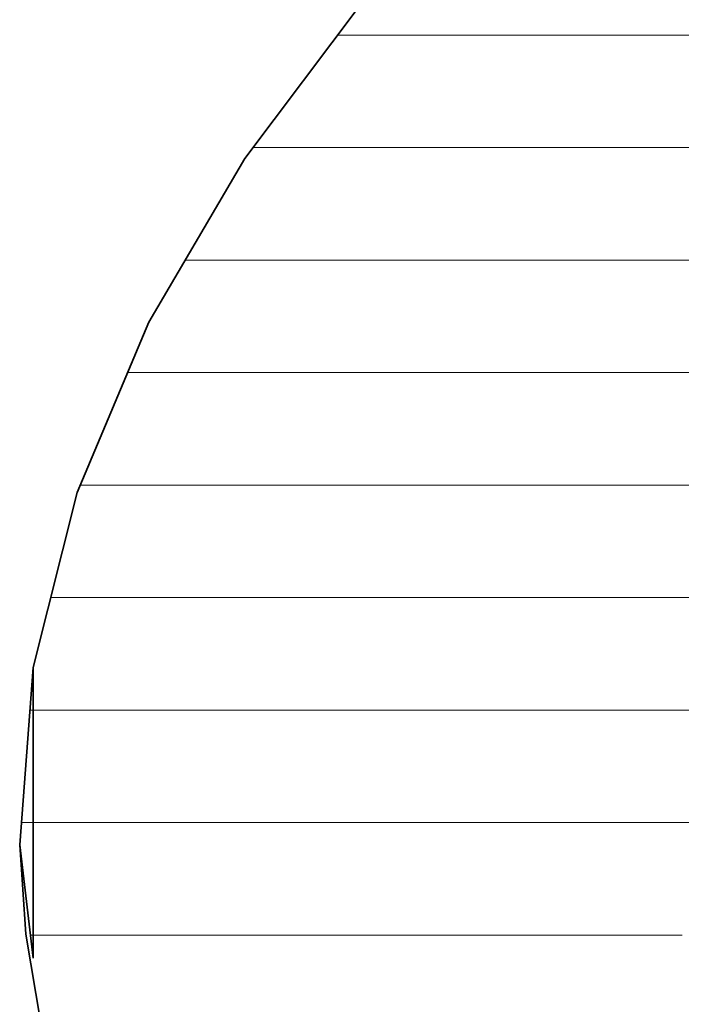
# Model space of a CAD drawing. Units: millimetres. Extents: x 59 to 11996, y 24 to 8424.
# Drawn here: x 8303 to 8345, y 535 to 596 of the extents above; entities that cross this region are included whole.
import ezdxf

# ---------------------------------------------------------------- set-up
doc = ezdxf.new("R2010")
doc.units = ezdxf.units.MM
doc.header["$MEASUREMENT"] = 0
doc.layers.add('(1) Shape lines', color=7, linetype='Continuous', lineweight=35)
doc.layers.add('(9) Sheet', color=7, linetype='Continuous', lineweight=35)

# ---------------------------------------------------------------- blocks, each defined once
blk = doc.blocks.new('HATCH_16_5799b4e4-e5d9-41d7-9b45-feef654b3f07')
at = {"layer": '(1) Shape lines', "color": 0, "lineweight": 9}
for p, q in [((8304.211, 553), (8304.011, 553)), ((8304.211, 546), (8303.485, 546)), ((8304.211, 539), (8304.042, 539))]:
    blk.add_line(p, q, dxfattribs=at)
blk = doc.blocks.new('HATCH_21_15949fa8-dc18-435d-9a6e-157630c08fb8')
at = {"layer": '(1) Shape lines', "color": 0, "lineweight": 9}
for p, q in [((8304.268, 553), (8304.211, 553)), ((8304.419, 546), (8304.211, 546)), ((8304.57, 539), (8304.211, 539))]:
    blk.add_line(p, q, dxfattribs=at)
blk = doc.blocks.new('HATCH_22_a18dab3e-0647-4745-adc2-19c6a7625690')
at = {"layer": '(1) Shape lines', "color": 0, "lineweight": 9}
for p, q in [((8304.688, 553), (8304.268, 553)), ((8304.688, 546), (8304.419, 546)), ((8304.688, 539), (8304.57, 539))]:
    blk.add_line(p, q, dxfattribs=at)
blk = doc.blocks.new('HATCH_27_e8f08ebc-1211-48e0-8e2b-56fff4f179b1')
at = {"layer": '(1) Shape lines', "color": 0, "lineweight": 9}
for p, q in [((8305.023, 553), (8304.688, 553)), ((8305.54, 546), (8304.688, 546)), ((8306.056, 539), (8304.688, 539)), ((8306.572, 532), (8305.194, 532))]:
    blk.add_line(p, q, dxfattribs=at)
blk = doc.blocks.new('HATCH_28_d9537d4e-3eba-4ae8-9256-e4763866a686')
at = {"layer": '(1) Shape lines', "color": 0, "lineweight": 9}
for p, q in [((8306.965, 560), (8305.309, 560)), ((8306.965, 553), (8305.023, 553)), ((8306.965, 546), (8305.54, 546)), ((8306.965, 539), (8306.056, 539)), ((8306.965, 532), (8306.572, 532))]:
    blk.add_line(p, q, dxfattribs=at)
blk = doc.blocks.new('HATCH_33_41fd0614-cb02-4fb1-acbe-a2391f34bed0')
at = {"layer": '(1) Shape lines', "color": 0, "lineweight": 9}
for p, q in [((8307.17, 560), (8306.965, 560)), ((8307.39, 553), (8306.965, 553)), ((8307.61, 546), (8306.965, 546)), ((8307.83, 539), (8306.965, 539)), ((8308.05, 532), (8306.965, 532)), ((8308.27, 525), (8307.523, 525))]:
    blk.add_line(p, q, dxfattribs=at)
blk = doc.blocks.new('HATCH_34_c6ec5f73-5409-4aba-a109-37d2c1e45503')
at = {"layer": '(1) Shape lines', "color": 0, "lineweight": 9}
for p, q in [((8308.348, 567), (8307.157, 567)), ((8308.348, 560), (8307.17, 560)), ((8308.348, 553), (8307.39, 553)), ((8308.348, 546), (8307.61, 546)), ((8308.348, 539), (8307.83, 539)), ((8308.348, 532), (8308.05, 532)), ((8308.348, 525), (8308.27, 525))]:
    blk.add_line(p, q, dxfattribs=at)
blk = doc.blocks.new('HATCH_39_61640f7c-634a-48bb-9943-2b6c0162285b')
at = {"layer": '(1) Shape lines', "color": 0, "lineweight": 9}
for p, q in [((8308.512, 567), (8308.348, 567)), ((8308.919, 560), (8308.348, 560)), ((8309.326, 553), (8308.348, 553)), ((8309.733, 546), (8308.348, 546)), ((8310.141, 539), (8308.348, 539)), ((8310.548, 532), (8308.348, 532)), ((8310.955, 525), (8308.348, 525)), ((8311.362, 518), (8310.808, 518))]:
    blk.add_line(p, q, dxfattribs=at)
blk = doc.blocks.new('HATCH_40_caadf979-b068-483b-9554-e48b70e4c074')
at = {"layer": '(1) Shape lines', "color": 0, "lineweight": 9}
for p, q in [((8311.428, 574), (8310.107, 574)), ((8311.428, 567), (8308.512, 567)), ((8311.428, 560), (8308.919, 560)), ((8311.428, 553), (8309.326, 553)), ((8311.428, 546), (8309.733, 546)), ((8311.428, 539), (8310.141, 539)), ((8311.428, 532), (8310.548, 532)), ((8311.428, 525), (8310.955, 525)), ((8311.428, 518), (8311.362, 518))]:
    blk.add_line(p, q, dxfattribs=at)
blk = doc.blocks.new('HATCH_45_22a549f5-16e1-4a58-b9be-6da3154b89a7')
at = {"layer": '(1) Shape lines', "color": 0, "lineweight": 9}
for p, q in [((8311.491, 574), (8311.428, 574)), ((8311.63, 567), (8311.428, 567)), ((8311.77, 560), (8311.428, 560)), ((8311.909, 553), (8311.428, 553)), ((8312.049, 546), (8311.428, 546)), ((8312.188, 539), (8311.428, 539)), ((8312.327, 532), (8311.428, 532)), ((8312.467, 525), (8311.428, 525)), ((8312.606, 518), (8311.428, 518))]:
    blk.add_line(p, q, dxfattribs=at)
blk = doc.blocks.new('HATCH_46_93425902-5d73-41cc-88de-f7aa37ded1e9')
at = {"layer": '(1) Shape lines', "color": 0, "lineweight": 9}
for p, q in [((8312.675, 574), (8311.491, 574)), ((8312.675, 567), (8311.63, 567)), ((8312.675, 560), (8311.77, 560)), ((8312.675, 553), (8311.909, 553)), ((8312.675, 546), (8312.049, 546)), ((8312.675, 539), (8312.188, 539)), ((8312.675, 532), (8312.327, 532)), ((8312.675, 525), (8312.467, 525)), ((8312.675, 518), (8312.606, 518))]:
    blk.add_line(p, q, dxfattribs=at)
blk = doc.blocks.new('HATCH_51_243070c0-407e-4eda-8194-8846cb80a469')
at = {"layer": '(1) Shape lines', "color": 0, "lineweight": 9}
for p, q in [((8312.774, 574), (8312.675, 574)), ((8312.905, 567), (8312.675, 567)), ((8313.037, 560), (8312.675, 560)), ((8313.168, 553), (8312.675, 553)), ((8313.3, 546), (8312.675, 546)), ((8313.431, 539), (8312.675, 539)), ((8313.563, 532), (8312.675, 532)), ((8313.694, 525), (8312.675, 525)), ((8313.826, 518), (8312.675, 518))]:
    blk.add_line(p, q, dxfattribs=at)
blk = doc.blocks.new('HATCH_52_2d254d75-7b27-4d82-8948-e090af5fc133')
at = {"layer": '(1) Shape lines', "color": 0, "lineweight": 9}
for p, q in [((8313.923, 581), (8313.692, 581)), ((8313.923, 574), (8312.774, 574)), ((8313.923, 567), (8312.905, 567)), ((8313.923, 560), (8313.037, 560)), ((8313.923, 553), (8313.168, 553)), ((8313.923, 546), (8313.3, 546)), ((8313.923, 539), (8313.431, 539))]:
    blk.add_line(p, q, dxfattribs=at)
blk = doc.blocks.new('HATCH_57_b38fb1aa-b1ca-41ab-b611-5c710ae6036c')
at = {"layer": '(1) Shape lines', "color": 0, "lineweight": 9}
for p, q in [((8313.924, 581), (8313.923, 581)), ((8313.941, 574), (8313.923, 574)), ((8313.958, 567), (8313.923, 567)), ((8313.974, 560), (8313.923, 560)), ((8313.991, 553), (8313.923, 553)), ((8314.008, 546), (8313.923, 546)), ((8314.024, 539), (8313.923, 539))]:
    blk.add_line(p, q, dxfattribs=at)
blk = doc.blocks.new('HATCH_58_d0df1f10-9122-4d9b-acf9-aaf220a730c9')
at = {"layer": '(1) Shape lines', "color": 0, "lineweight": 9}
for p, q in [((8314.087, 581), (8313.924, 581)), ((8314.087, 574), (8313.941, 574)), ((8314.087, 567), (8313.958, 567)), ((8314.087, 560), (8313.974, 560)), ((8314.087, 553), (8313.991, 553)), ((8314.087, 546), (8314.008, 546)), ((8314.087, 539), (8314.024, 539))]:
    blk.add_line(p, q, dxfattribs=at)
blk = doc.blocks.new('HATCH_63_df6c95c3-68be-4e36-a1f7-c54e33052bc1')
at = {"layer": '(1) Shape lines', "color": 0, "lineweight": 9}
for p, q in [((8314.118, 581), (8314.087, 581)), ((8314.431, 574), (8314.087, 574)), ((8314.744, 567), (8314.087, 567)), ((8315.057, 560), (8314.087, 560)), ((8315.371, 553), (8314.087, 553)), ((8315.684, 546), (8314.087, 546)), ((8315.997, 539), (8314.087, 539))]:
    blk.add_line(p, q, dxfattribs=at)
blk = doc.blocks.new('HATCH_64_5f0e87df-0204-470c-9305-42c54c8fc980')
at = {"layer": '(1) Shape lines', "color": 0, "lineweight": 9}
for p, q in [((8317.388, 581), (8314.118, 581)), ((8317.388, 574), (8314.431, 574)), ((8317.388, 567), (8314.744, 567)), ((8317.388, 560), (8315.057, 560)), ((8317.388, 553), (8315.371, 553)), ((8317.388, 546), (8315.684, 546)), ((8317.388, 539), (8315.997, 539))]:
    blk.add_line(p, q, dxfattribs=at)
blk = doc.blocks.new('HATCH_69_8d54fa34-3506-4e38-8d7c-45270bcdfce8')
at = {"layer": '(1) Shape lines', "color": 0, "lineweight": 9}
for p, q in [((8317.404, 581), (8317.388, 581)), ((8317.423, 574), (8317.388, 574)), ((8317.441, 567), (8317.388, 567)), ((8317.46, 560), (8317.388, 560)), ((8317.478, 553), (8317.388, 553)), ((8317.497, 546), (8317.388, 546)), ((8317.516, 539), (8317.388, 539))]:
    blk.add_line(p, q, dxfattribs=at)
blk = doc.blocks.new('HATCH_70_afddb11b-74a4-4248-bc68-f0f5d02573ba')
at = {"layer": '(1) Shape lines', "color": 0, "lineweight": 9}
for p, q in [((8317.599, 581), (8317.404, 581)), ((8317.599, 574), (8317.423, 574)), ((8317.599, 567), (8317.441, 567)), ((8317.599, 560), (8317.46, 560)), ((8317.599, 553), (8317.478, 553)), ((8317.599, 546), (8317.497, 546)), ((8317.599, 539), (8317.516, 539))]:
    blk.add_line(p, q, dxfattribs=at)
blk = doc.blocks.new('HATCH_75_970e6e03-c746-4132-aca9-3cf09c39d740')
at = {"layer": '(1) Shape lines', "color": 0, "lineweight": 9}
for p, q in [((8317.648, 581), (8317.599, 581)), ((8317.701, 574), (8317.599, 574)), ((8317.753, 567), (8317.599, 567)), ((8317.806, 560), (8317.599, 560)), ((8317.859, 553), (8317.599, 553)), ((8317.911, 546), (8317.599, 546)), ((8317.964, 539), (8317.599, 539))]:
    blk.add_line(p, q, dxfattribs=at)
blk = doc.blocks.new('HATCH_76_ba7e8c1c-8389-4a64-aba6-bb86088ee1d4')
at = {"layer": '(1) Shape lines', "color": 0, "lineweight": 9}
for p, q in [((8318.206, 588), (8317.906, 588)), ((8318.206, 581), (8317.648, 581)), ((8318.206, 574), (8317.701, 574)), ((8318.206, 567), (8317.753, 567)), ((8318.206, 560), (8317.806, 560)), ((8318.206, 553), (8317.859, 553)), ((8318.206, 546), (8317.911, 546)), ((8318.206, 539), (8317.964, 539))]:
    blk.add_line(p, q, dxfattribs=at)
blk = doc.blocks.new('HATCH_81_529d030d-0e7e-4252-8b5f-e858462f6790')
at = {"layer": '(1) Shape lines', "color": 0, "lineweight": 9}
for p, q in [((8318.235, 588), (8318.206, 588)), ((8318.741, 581), (8318.206, 581)), ((8319.247, 574), (8318.206, 574)), ((8319.754, 567), (8318.206, 567)), ((8320.26, 560), (8318.206, 560)), ((8320.766, 553), (8318.206, 553)), ((8321.272, 546), (8318.206, 546)), ((8321.779, 539), (8318.206, 539))]:
    blk.add_line(p, q, dxfattribs=at)
blk = doc.blocks.new('HATCH_82_f68cbf17-dce4-405c-ba93-24458151bf94')
at = {"layer": '(1) Shape lines', "color": 0, "lineweight": 9}
for p, q in [((8324.628, 595), (8323.171, 595)), ((8324.628, 588), (8318.235, 588)), ((8324.628, 581), (8318.741, 581)), ((8324.628, 574), (8319.247, 574)), ((8324.628, 567), (8319.754, 567)), ((8324.628, 560), (8320.26, 560)), ((8324.628, 553), (8320.766, 553)), ((8324.628, 546), (8321.272, 546)), ((8324.628, 539), (8321.779, 539))]:
    blk.add_line(p, q, dxfattribs=at)
blk = doc.blocks.new('HATCH_87_631c8f7c-71a2-47ed-b65b-56bfa623ff4f')
at = {"layer": '(1) Shape lines', "color": 0, "lineweight": 9}
for p, q in [((8324.663, 595), (8324.628, 595)), ((8324.788, 588), (8324.628, 588)), ((8324.913, 581), (8324.628, 581)), ((8325.038, 574), (8324.628, 574)), ((8325.162, 567), (8324.628, 567)), ((8325.287, 560), (8324.628, 560)), ((8325.412, 553), (8324.628, 553)), ((8325.537, 546), (8324.628, 546)), ((8325.662, 539), (8324.628, 539))]:
    blk.add_line(p, q, dxfattribs=at)
blk = doc.blocks.new('HATCH_88_31b36aea-217a-407f-8313-8dd8d0a0a351')
at = {"layer": '(1) Shape lines', "color": 0, "lineweight": 9}
for p, q in [((8326.401, 595), (8324.663, 595)), ((8326.401, 588), (8324.788, 588)), ((8326.401, 581), (8324.913, 581)), ((8326.401, 574), (8325.038, 574)), ((8326.401, 567), (8325.162, 567)), ((8326.401, 560), (8325.287, 560)), ((8326.401, 553), (8325.412, 553)), ((8326.401, 546), (8325.537, 546)), ((8326.401, 539), (8325.662, 539))]:
    blk.add_line(p, q, dxfattribs=at)
blk = doc.blocks.new('HATCH_95_e52cb9b3-38c4-467d-a7e4-c98ad0483ab9')
at = {"layer": '(1) Shape lines', "color": 0, "lineweight": 9}
for p, q in [((8326.419, 595), (8326.401, 595)), ((8326.453, 588), (8326.401, 588)), ((8326.486, 581), (8326.401, 581)), ((8326.52, 574), (8326.401, 574)), ((8326.553, 567), (8326.401, 567)), ((8326.587, 560), (8326.401, 560)), ((8326.62, 553), (8326.401, 553)), ((8326.654, 546), (8326.401, 546)), ((8326.687, 539), (8326.401, 539))]:
    blk.add_line(p, q, dxfattribs=at)
blk = doc.blocks.new('HATCH_96_8d7d61bd-1397-4b46-ab2a-e5cb05fb6ef0')
at = {"layer": '(1) Shape lines', "color": 0, "lineweight": 9}
for p, q in [((8326.888, 595), (8326.419, 595)), ((8326.888, 588), (8326.453, 588)), ((8326.888, 581), (8326.486, 581)), ((8326.888, 574), (8326.52, 574)), ((8326.888, 567), (8326.553, 567)), ((8326.888, 560), (8326.587, 560)), ((8326.888, 553), (8326.62, 553)), ((8326.888, 546), (8326.654, 546)), ((8326.888, 539), (8326.687, 539))]:
    blk.add_line(p, q, dxfattribs=at)
blk = doc.blocks.new('HATCH_103_39cbf79e-506e-40bb-a052-ff26d8623e73')
at = {"layer": '(1) Shape lines', "color": 0, "lineweight": 9}
for p, q in [((8326.94, 595), (8326.888, 595)), ((8327.022, 588), (8326.888, 588)), ((8327.105, 581), (8326.888, 581)), ((8327.188, 574), (8326.888, 574)), ((8327.27, 567), (8326.888, 567)), ((8327.353, 560), (8326.888, 560)), ((8327.436, 553), (8326.888, 553)), ((8327.519, 546), (8326.888, 546)), ((8327.601, 539), (8326.888, 539))]:
    blk.add_line(p, q, dxfattribs=at)
blk = doc.blocks.new('HATCH_104_f6011b20-932a-4fe5-aa0b-31f8109885d6')
at = {"layer": '(1) Shape lines', "color": 0, "lineweight": 9}
for p, q in [((8328.113, 595), (8326.94, 595)), ((8328.113, 588), (8327.022, 588)), ((8328.113, 581), (8327.105, 581)), ((8328.113, 574), (8327.188, 574)), ((8328.113, 567), (8327.27, 567)), ((8328.113, 560), (8327.353, 560)), ((8328.113, 553), (8327.436, 553)), ((8328.113, 546), (8327.519, 546)), ((8328.113, 539), (8327.601, 539))]:
    blk.add_line(p, q, dxfattribs=at)
blk = doc.blocks.new('HATCH_111_9d2a634a-ed2f-4fb4-adaa-11e2eec31449')
at = {"layer": '(1) Shape lines', "color": 0, "lineweight": 9}
for p, q in [((8328.12, 595), (8328.113, 595)), ((8328.128, 588), (8328.113, 588)), ((8328.136, 581), (8328.113, 581)), ((8328.145, 574), (8328.113, 574)), ((8328.153, 567), (8328.113, 567)), ((8328.162, 560), (8328.113, 560)), ((8328.17, 553), (8328.113, 553)), ((8328.178, 546), (8328.113, 546)), ((8328.187, 539), (8328.113, 539))]:
    blk.add_line(p, q, dxfattribs=at)
blk = doc.blocks.new('HATCH_112_91133803-a58d-4c1e-8c1c-8f6e8041d271')
at = {"layer": '(1) Shape lines', "color": 0, "lineweight": 9}
for p, q in [((8328.238, 595), (8328.12, 595)), ((8328.238, 588), (8328.128, 588)), ((8328.238, 581), (8328.136, 581)), ((8328.238, 574), (8328.145, 574)), ((8328.238, 567), (8328.153, 567)), ((8328.238, 560), (8328.162, 560)), ((8328.238, 553), (8328.17, 553)), ((8328.238, 546), (8328.178, 546)), ((8328.238, 539), (8328.187, 539))]:
    blk.add_line(p, q, dxfattribs=at)
blk = doc.blocks.new('HATCH_119_d9ee3fa9-0a1b-41b1-9fde-b37e49cfeb4e')
at = {"layer": '(1) Shape lines', "color": 0, "lineweight": 9}
for p, q in [((8328.41, 595), (8328.238, 595)), ((8328.616, 588), (8328.238, 588)), ((8328.822, 581), (8328.238, 581)), ((8329.028, 574), (8328.238, 574)), ((8329.234, 567), (8328.238, 567)), ((8329.44, 560), (8328.238, 560)), ((8329.646, 553), (8328.238, 553)), ((8329.852, 546), (8328.238, 546)), ((8330.058, 539), (8328.238, 539))]:
    blk.add_line(p, q, dxfattribs=at)
blk = doc.blocks.new('HATCH_120_a368c6b7-d5fc-40a2-8bcb-4f9874d0e184')
at = {"layer": '(1) Shape lines', "color": 0, "lineweight": 9}
for p, q in [((8331.442, 595), (8328.41, 595)), ((8331.442, 588), (8328.616, 588)), ((8331.442, 581), (8328.822, 581)), ((8331.442, 574), (8329.028, 574)), ((8331.442, 567), (8329.234, 567)), ((8331.442, 560), (8329.44, 560)), ((8331.442, 553), (8329.646, 553)), ((8331.442, 546), (8329.852, 546)), ((8331.442, 539), (8330.058, 539))]:
    blk.add_line(p, q, dxfattribs=at)
blk = doc.blocks.new('HATCH_127_9c081643-78a1-4ba6-8ed1-856be682f9e4')
at = {"layer": '(1) Shape lines', "color": 0, "lineweight": 9}
for p, q in [((8331.563, 595), (8331.442, 595)), ((8331.655, 588), (8331.442, 588)), ((8331.747, 581), (8331.442, 581)), ((8331.839, 574), (8331.442, 574)), ((8331.931, 567), (8331.442, 567)), ((8332.023, 560), (8331.442, 560)), ((8332.115, 553), (8331.442, 553)), ((8332.207, 546), (8331.442, 546)), ((8332.299, 539), (8331.442, 539))]:
    blk.add_line(p, q, dxfattribs=at)
blk = doc.blocks.new('HATCH_128_d33d11e5-9580-448f-9971-6f1a2d5554a5')
at = {"layer": '(1) Shape lines', "color": 0, "lineweight": 9}
for p, q in [((8332.936, 595), (8331.563, 595)), ((8332.936, 588), (8331.655, 588)), ((8332.936, 581), (8331.747, 581)), ((8332.936, 574), (8331.839, 574)), ((8332.936, 567), (8331.931, 567)), ((8332.936, 560), (8332.023, 560)), ((8332.936, 553), (8332.115, 553)), ((8332.936, 546), (8332.207, 546)), ((8332.936, 539), (8332.299, 539))]:
    blk.add_line(p, q, dxfattribs=at)
blk = doc.blocks.new('HATCH_135_f070c34c-2dd0-4db0-b72c-ccf6f0dac490')
at = {"layer": '(1) Shape lines', "color": 0, "lineweight": 9}
for p, q in [((8333.454, 595), (8332.936, 595)), ((8333.787, 588), (8332.936, 588)), ((8334.119, 581), (8332.936, 581)), ((8334.452, 574), (8332.936, 574)), ((8334.785, 567), (8332.936, 567)), ((8335.118, 560), (8332.936, 560)), ((8335.45, 553), (8332.936, 553)), ((8335.783, 546), (8332.936, 546)), ((8336.116, 539), (8332.936, 539))]:
    blk.add_line(p, q, dxfattribs=at)
blk = doc.blocks.new('HATCH_136_dde7eb0f-7aaf-43d9-923a-b3ec2dba5375')
at = {"layer": '(1) Shape lines', "color": 0, "lineweight": 9}
for p, q in [((8338.69, 595), (8333.454, 595)), ((8338.69, 588), (8333.787, 588)), ((8338.69, 581), (8334.119, 581)), ((8338.69, 574), (8334.452, 574)), ((8338.69, 567), (8334.785, 567)), ((8338.69, 560), (8335.118, 560)), ((8338.69, 553), (8335.45, 553)), ((8338.69, 546), (8335.783, 546)), ((8338.69, 539), (8336.116, 539))]:
    blk.add_line(p, q, dxfattribs=at)
blk = doc.blocks.new('HATCH_142_d8249100-2e79-410f-a1bd-c47fbef3ac04')
at = {"layer": '(1) Shape lines', "color": 0, "lineweight": 9}
for p, q in [((8339.047, 595), (8338.69, 595)), ((8339.208, 588), (8338.69, 588)), ((8339.369, 581), (8338.69, 581)), ((8339.53, 574), (8338.69, 574)), ((8339.691, 567), (8338.69, 567)), ((8339.852, 560), (8338.69, 560)), ((8340.013, 553), (8338.69, 553)), ((8340.174, 546), (8338.69, 546)), ((8340.335, 539), (8338.69, 539))]:
    blk.add_line(p, q, dxfattribs=at)
blk = doc.blocks.new('HATCH_143_68b27779-a299-4ff1-b0f3-afe92b1756b7')
at = {"layer": '(1) Shape lines', "color": 0, "lineweight": 9}
for p, q in [((8341.647, 595), (8339.047, 595)), ((8341.647, 588), (8339.208, 588)), ((8341.647, 581), (8339.369, 581)), ((8341.647, 574), (8339.53, 574)), ((8341.647, 567), (8339.691, 567)), ((8341.647, 560), (8339.852, 560)), ((8341.647, 553), (8340.013, 553)), ((8341.647, 546), (8340.174, 546)), ((8341.647, 539), (8340.335, 539))]:
    blk.add_line(p, q, dxfattribs=at)
blk = doc.blocks.new('HATCH_148_26463c1b-41be-492b-9d0e-b61928c97d78')
at = {"layer": '(1) Shape lines', "color": 0, "lineweight": 9}
for p, q in [((8341.867, 595), (8341.647, 595)), ((8341.953, 588), (8341.647, 588)), ((8342.039, 581), (8341.647, 581)), ((8342.125, 574), (8341.647, 574)), ((8342.211, 567), (8341.647, 567)), ((8342.297, 560), (8341.647, 560)), ((8342.383, 553), (8341.647, 553)), ((8342.469, 546), (8341.647, 546)), ((8342.555, 539), (8341.647, 539))]:
    blk.add_line(p, q, dxfattribs=at)
blk = doc.blocks.new('HATCH_149_bf61183b-f565-42b1-a37f-ff80ffb63823')
at = {"layer": '(1) Shape lines', "color": 0, "lineweight": 9}
for p, q in [((8343.276, 595), (8341.867, 595)), ((8343.276, 588), (8341.953, 588)), ((8343.276, 581), (8342.039, 581)), ((8343.276, 574), (8342.125, 574)), ((8343.276, 567), (8342.211, 567)), ((8343.276, 560), (8342.297, 560)), ((8343.276, 553), (8342.383, 553)), ((8343.276, 546), (8342.469, 546)), ((8343.276, 539), (8342.555, 539))]:
    blk.add_line(p, q, dxfattribs=at)
blk = doc.blocks.new('HATCH_153_83a4f87c-efe4-485e-bfa8-3e07a193d9ed')
at = {"layer": '(1) Shape lines', "color": 0, "lineweight": 9}
for p, q in [((8343.312, 595), (8343.276, 595)), ((8343.325, 588), (8343.276, 588)), ((8343.337, 581), (8343.276, 581)), ((8343.35, 574), (8343.276, 574)), ((8343.363, 567), (8343.276, 567)), ((8343.376, 560), (8343.276, 560)), ((8343.389, 553), (8343.276, 553)), ((8343.402, 546), (8343.276, 546)), ((8343.415, 539), (8343.276, 539))]:
    blk.add_line(p, q, dxfattribs=at)
blk = doc.blocks.new('HATCH_154_057ec229-7663-41b2-a92f-3bc6b3b4506a')
at = {"layer": '(1) Shape lines', "color": 0, "lineweight": 9}
for p, q in [((8343.523, 595), (8343.312, 595)), ((8343.523, 588), (8343.325, 588)), ((8343.523, 581), (8343.337, 581)), ((8343.523, 574), (8343.35, 574)), ((8343.523, 567), (8343.363, 567)), ((8343.523, 560), (8343.376, 560)), ((8343.523, 553), (8343.389, 553)), ((8343.523, 546), (8343.402, 546)), ((8343.523, 539), (8343.415, 539))]:
    blk.add_line(p, q, dxfattribs=at)
blk = doc.blocks.new('HATCH_157_b5b9e9b7-264f-4f7a-881d-697eb0d7b2a2')
at = {"layer": '(1) Shape lines', "color": 0, "lineweight": 9}
for p, q in [((8343.804, 595), (8343.523, 595)), ((8343.906, 588), (8343.523, 588)), ((8344.007, 581), (8343.523, 581)), ((8344.109, 574), (8343.523, 574)), ((8344.211, 567), (8343.523, 567)), ((8344.312, 560), (8343.523, 560)), ((8344.414, 553), (8343.523, 553)), ((8344.515, 546), (8343.523, 546)), ((8344.617, 539), (8343.523, 539))]:
    blk.add_line(p, q, dxfattribs=at)
blk = doc.blocks.new('HATCH_158_25173c49-821c-4bf4-8fc9-50fa7a6ed6b3')
at = {"layer": '(1) Shape lines', "color": 0, "lineweight": 9}
for p, q in [((8345.5, 595), (8343.804, 595)), ((8345.5, 588), (8343.906, 588)), ((8345.5, 581), (8344.007, 581)), ((8345.5, 574), (8344.109, 574)), ((8345.5, 567), (8344.211, 567)), ((8345.5, 560), (8344.312, 560)), ((8345.5, 553), (8344.414, 553)), ((8345.5, 546), (8344.515, 546))]:
    blk.add_line(p, q, dxfattribs=at)
blk = doc.blocks.new('GROUP_0_dace2509-78ea-40e5-90ac-7e6b6dcfddc2')
at = {"layer": '(9) Sheet', "color": 7, "linetype": 'Continuous', "lineweight": 35, "ltscale": 20}
blk.add_lwpolyline([(8386.402, 630.004), (8376.742, 628.122), (8365.872, 625.057), (8354.486, 620.522), (8343.276, 614.229), (8337.954, 610.333), (8332.936, 605.89), (8324.628, 596.937), (8317.388, 587.31), (8311.428, 577.136), (8306.965, 566.543), (8304.211, 555.657), (8303.381, 544.607), (8303.754, 539.06), (8304.688, 533.519)], dxfattribs=at)
at = {"layer": '(9) Sheet', "color": 154, "linetype": 'Continuous', "lineweight": 35, "ltscale": 20}
blk.add_lwpolyline([(8304.211, 537.567), (8303.381, 544.607), (8304.211, 555.657)], close=True, dxfattribs=at)
at = {"layer": '(1) Shape lines', "color": 154, "linetype": 'ByBlock'}
for name in ['HATCH_136_dde7eb0f-7aaf-43d9-923a-b3ec2dba5375', 'HATCH_142_d8249100-2e79-410f-a1bd-c47fbef3ac04', 'HATCH_143_68b27779-a299-4ff1-b0f3-afe92b1756b7', 'HATCH_148_26463c1b-41be-492b-9d0e-b61928c97d78', 'HATCH_149_bf61183b-f565-42b1-a37f-ff80ffb63823', 'HATCH_153_83a4f87c-efe4-485e-bfa8-3e07a193d9ed', 'HATCH_154_057ec229-7663-41b2-a92f-3bc6b3b4506a', 'HATCH_157_b5b9e9b7-264f-4f7a-881d-697eb0d7b2a2', 'HATCH_158_25173c49-821c-4bf4-8fc9-50fa7a6ed6b3', 'HATCH_120_a368c6b7-d5fc-40a2-8bcb-4f9874d0e184', 'HATCH_127_9c081643-78a1-4ba6-8ed1-856be682f9e4', 'HATCH_128_d33d11e5-9580-448f-9971-6f1a2d5554a5', 'HATCH_135_f070c34c-2dd0-4db0-b72c-ccf6f0dac490', 'HATCH_82_f68cbf17-dce4-405c-ba93-24458151bf94', 'HATCH_87_631c8f7c-71a2-47ed-b65b-56bfa623ff4f', 'HATCH_88_31b36aea-217a-407f-8313-8dd8d0a0a351', 'HATCH_95_e52cb9b3-38c4-467d-a7e4-c98ad0483ab9', 'HATCH_96_8d7d61bd-1397-4b46-ab2a-e5cb05fb6ef0', 'HATCH_103_39cbf79e-506e-40bb-a052-ff26d8623e73', 'HATCH_104_f6011b20-932a-4fe5-aa0b-31f8109885d6', 'HATCH_111_9d2a634a-ed2f-4fb4-adaa-11e2eec31449', 'HATCH_112_91133803-a58d-4c1e-8c1c-8f6e8041d271', 'HATCH_119_d9ee3fa9-0a1b-41b1-9fde-b37e49cfeb4e', 'HATCH_76_ba7e8c1c-8389-4a64-aba6-bb86088ee1d4', 'HATCH_81_529d030d-0e7e-4252-8b5f-e858462f6790', 'HATCH_52_2d254d75-7b27-4d82-8948-e090af5fc133', 'HATCH_57_b38fb1aa-b1ca-41ab-b611-5c710ae6036c', 'HATCH_58_d0df1f10-9122-4d9b-acf9-aaf220a730c9', 'HATCH_63_df6c95c3-68be-4e36-a1f7-c54e33052bc1', 'HATCH_64_5f0e87df-0204-470c-9305-42c54c8fc980', 'HATCH_69_8d54fa34-3506-4e38-8d7c-45270bcdfce8', 'HATCH_70_afddb11b-74a4-4248-bc68-f0f5d02573ba', 'HATCH_75_970e6e03-c746-4132-aca9-3cf09c39d740', 'HATCH_40_caadf979-b068-483b-9554-e48b70e4c074', 'HATCH_45_22a549f5-16e1-4a58-b9be-6da3154b89a7', 'HATCH_46_93425902-5d73-41cc-88de-f7aa37ded1e9', 'HATCH_51_243070c0-407e-4eda-8194-8846cb80a469', 'HATCH_34_c6ec5f73-5409-4aba-a109-37d2c1e45503', 'HATCH_39_61640f7c-634a-48bb-9943-2b6c0162285b', 'HATCH_28_d9537d4e-3eba-4ae8-9256-e4763866a686', 'HATCH_33_41fd0614-cb02-4fb1-acbe-a2391f34bed0', 'HATCH_16_5799b4e4-e5d9-41d7-9b45-feef654b3f07', 'HATCH_21_15949fa8-dc18-435d-9a6e-157630c08fb8', 'HATCH_22_a18dab3e-0647-4745-adc2-19c6a7625690', 'HATCH_27_e8f08ebc-1211-48e0-8e2b-56fff4f179b1']:
    blk.add_blockref(name, (0, 0), dxfattribs=at)

msp = doc.modelspace()

# ---------------------------------------------------------------- block references
at = {"color": 7, "linetype": 'ByBlock'}
msp.add_blockref('GROUP_0_dace2509-78ea-40e5-90ac-7e6b6dcfddc2', (0, 0), dxfattribs=at)

doc.saveas('drawing.dxf')
